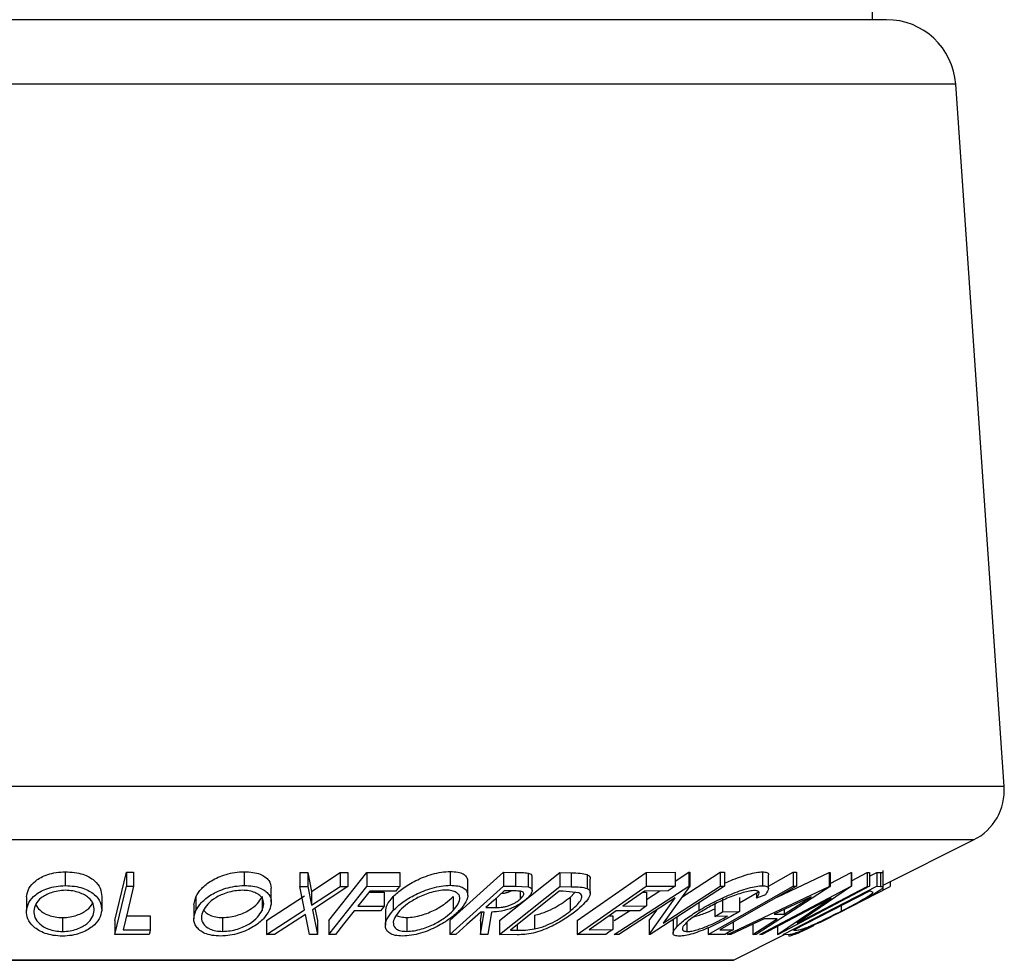
# Model space of a CAD drawing. Extents: x 5 to 292, y 5 to 205.
# Drawn here: x 142 to 154, y 108 to 119 of the extents above; entities that cross this region are included whole.
import ezdxf

# ---------------------------------------------------------------- set-up
doc = ezdxf.new("R2010")
doc.units = 0
doc.layers.get('0').update_dxf_attribs({"linetype": 'CONTINUOUS'})

msp = doc.modelspace()

# ---------------------------------------------------------------- linework, layer by layer
at = {"color": 7, "linetype": 'CONTINUOUS'}
for p, q in [((152.1931, 118.9873), (152.1931, 146.654)), ((152.3611, 118.9873), (131.9168, 118.9873)), ((153.1925, 118.2113), (131.0854, 118.2113)), ((153.775, 109.7641), (153.1925, 118.2113)), ((153.775, 109.7641), (130.5028, 109.7641)), ((153.4081, 109.1219), (130.8698, 109.1219)), ((152.3182, 108.577), (153.4081, 109.1219)), ((142.4867, 108.7397), (142.4867, 108.5731)), ((143.0821, 108.1528), (143.2211, 108.7338)), ((143.2211, 108.7338), (143.3069, 108.7333)), ((143.2211, 108.7338), (143.2211, 108.5672)), ((143.3069, 108.7333), (143.3069, 108.5666)), ((144.6372, 108.7407), (144.6372, 108.574)), ((145.306, 108.7306), (145.4007, 108.7294)), ((145.306, 108.7306), (145.306, 108.564)), ((145.4007, 108.7294), (145.4455, 108.5029)), ((145.4007, 108.7294), (145.4007, 108.5627)), ((145.4455, 108.5029), (145.7897, 108.7293)), ((145.6562, 108.1527), (146.1129, 108.7306)), ((145.7897, 108.7293), (145.8833, 108.7306)), ((145.7897, 108.7293), (145.7897, 108.5626)), ((145.8833, 108.7306), (145.8833, 108.5639)), ((146.1129, 108.7306), (146.5075, 108.7312)), ((146.1129, 108.7306), (146.1129, 108.5639)), ((146.5075, 108.7312), (146.5075, 108.5645)), ((147.1087, 108.1521), (147.7559, 108.734)), ((147.1148, 108.7438), (147.1148, 108.5771)), ((147.7081, 108.1518), (148.4314, 108.7289)), ((147.7559, 108.734), (147.8985, 108.7326)), ((147.7559, 108.734), (147.7559, 108.5673)), ((147.8985, 108.7326), (147.8985, 108.5659)), ((148.051, 108.7246), (148.051, 108.5579)), ((148.0985, 108.5123), (148.0985, 108.6789)), ((148.4314, 108.7289), (148.5705, 108.7268)), ((148.4314, 108.7289), (148.4314, 108.5623)), ((148.5705, 108.7268), (148.5705, 108.5601)), ((148.6425, 108.1525), (149.4701, 108.7327)), ((148.7627, 108.7057), (148.7627, 108.539)), ((149.4701, 108.7327), (149.8175, 108.7337)), ((149.4701, 108.7327), (149.4701, 108.566)), ((149.8175, 108.6273), (149.9822, 108.7345)), ((149.8175, 108.7337), (149.8175, 108.567)), ((149.8975, 108.4325), (150.3598, 108.7334)), ((149.9822, 108.7345), (149.9941, 108.7341)), ((149.9822, 108.7345), (149.9822, 108.5678)), ((149.9941, 108.7341), (149.9941, 108.5675)), ((150.3598, 108.7334), (150.414, 108.7346)), ((150.3598, 108.7334), (150.3598, 108.5668)), ((150.414, 108.7346), (150.414, 108.568)), ((150.8687, 108.7382), (150.8687, 108.5715)), ((150.9414, 108.5661), (151.236, 108.7344)), ((150.9414, 108.535), (150.9414, 108.7017)), ((151.0468, 108.4352), (151.6722, 108.729)), ((151.236, 108.7344), (151.278, 108.7339)), ((151.236, 108.7344), (151.236, 108.5677)), ((151.278, 108.7339), (151.278, 108.5673)), ((151.6722, 108.729), (151.6808, 108.729)), ((151.6722, 108.729), (151.6722, 108.5624)), ((151.6808, 108.5986), (151.9335, 108.7322)), ((151.6808, 108.729), (151.6808, 108.5624)), ((151.9335, 108.7322), (151.9395, 108.7319)), ((151.9335, 108.7322), (151.9335, 108.5656)), ((151.9395, 108.7319), (151.9395, 108.5652)), ((151.9395, 108.6321), (152.1263, 108.7309)), ((152.1263, 108.7309), (152.1541, 108.7322)), ((152.1263, 108.7309), (152.1263, 108.5643)), ((152.1541, 108.6859), (152.2444, 108.7324)), ((152.1541, 108.7322), (152.1541, 108.5655)), ((152.2444, 108.7324), (152.2866, 108.7302)), ((152.2444, 108.7324), (152.2444, 108.5657)), ((152.2866, 108.7302), (152.2866, 108.5636)), ((152.3182, 108.5183), (152.3182, 108.7543)), ((143.0821, 107.9861), (143.2211, 108.5672)), ((143.2211, 108.5672), (143.3069, 108.5666)), ((145.3615, 108.2816), (145.306, 108.564)), ((145.306, 108.564), (145.4007, 108.5627)), ((145.4007, 108.5627), (145.4455, 108.3362)), ((145.4455, 108.3362), (145.7897, 108.5626)), ((145.8833, 108.5639), (145.4572, 108.2816)), ((145.6562, 107.986), (146.1129, 108.5639)), ((145.7897, 108.5626), (145.8833, 108.5639)), ((146.1129, 108.5639), (146.5075, 108.5645)), ((147.1087, 107.9855), (147.7559, 108.5673)), ((147.3252, 108.4537), (147.3252, 108.6204)), ((147.7081, 107.9851), (148.4314, 108.5623)), ((147.7559, 108.5673), (147.8985, 108.5659)), ((147.8985, 108.5659), (148.051, 108.5579)), ((148.4314, 108.5623), (148.5705, 108.5601)), ((148.6425, 107.9858), (149.4701, 108.566)), ((148.7988, 108.4835), (148.7988, 108.6503)), ((149.087, 107.9852), (149.9822, 108.5678)), ((149.4701, 108.566), (149.8175, 108.567)), ((150.414, 108.568), (149.5188, 107.9854)), ((149.9941, 108.5675), (149.6745, 108.1207)), ((149.6745, 108.1207), (150.3598, 108.5668)), ((149.9822, 108.5678), (149.9941, 108.5675)), ((150.2177, 107.986), (151.236, 108.5677)), ((150.3598, 108.5668), (150.414, 108.568)), ((150.4471, 107.9867), (151.6722, 108.5624)), ((151.6808, 108.5624), (150.7919, 107.9867)), ((150.8361, 107.9852), (151.9335, 108.5656)), ((152.1541, 108.5655), (151.0568, 107.9851)), ((151.1158, 107.9852), (152.2444, 108.5657)), ((151.236, 108.5677), (151.278, 108.5673)), ((151.9395, 108.5652), (151.2864, 108.1199)), ((151.2864, 108.1199), (152.1263, 108.5643)), ((151.6722, 108.5624), (151.6808, 108.5624)), ((151.9335, 108.5656), (151.9395, 108.5652)), ((151.937, 108.322), (152.4061, 108.5629)), ((152.1263, 108.5643), (152.1541, 108.5655)), ((152.2444, 108.5657), (152.2866, 108.5636)), ((152.4061, 108.6209), (152.4061, 108.5629)), ((144.9068, 108.1532), (145.3615, 108.4483)), ((144.9634, 108.3756), (144.9634, 108.5423)), ((145.4455, 108.5029), (145.4455, 108.3362)), ((146.1353, 108.4929), (146.3197, 108.4936)), ((146.4624, 108.5076), (146.146, 108.5064)), ((146.3197, 108.4936), (146.3197, 108.327)), ((147.8901, 108.5088), (147.7642, 108.5094)), ((148.4254, 108.505), (147.8407, 108.0383)), ((147.9573, 108.5054), (147.9573, 108.412)), ((148.4727, 108.5043), (148.4254, 108.505)), ((148.6593, 108.4869), (148.4727, 108.5043)), ((148.5561, 108.4314), (148.6144, 108.4911)), ((149.4301, 108.4948), (149.4746, 108.495)), ((149.7359, 108.5098), (149.4492, 108.5082)), ((149.4746, 108.4041), (149.6361, 108.5092)), ((149.4746, 108.495), (149.4746, 108.3284)), ((150.5937, 108.3675), (150.8204, 108.497)), ((150.7962, 108.4869), (150.7962, 108.4206)), ((150.9037, 108.4641), (150.7962, 108.4206)), ((152.1541, 108.508), (151.2419, 108.0387)), ((152.1686, 108.5074), (152.1541, 108.508)), ((152.1993, 108.49), (152.1686, 108.5074)), ((142.0188, 108.4387), (142.0188, 108.272)), ((142.9237, 108.4411), (142.9237, 108.2745)), ((144.0318, 108.3414), (144.0318, 108.1747)), ((144.0323, 108.3414), (144.0549, 108.4392)), ((144.0549, 108.4392), (144.0549, 108.2725)), ((144.8525, 108.4401), (144.8525, 108.2735)), ((146.0032, 108.3257), (146.3197, 108.327)), ((146.429, 108.4405), (146.429, 108.2739)), ((147.1507, 108.4415), (147.1507, 108.2748)), ((147.6665, 108.4216), (147.6665, 108.3101)), ((148.5561, 108.4314), (148.5561, 108.2648)), ((149.8204, 108.4243), (149.1437, 107.9838)), ((149.1905, 108.3268), (149.4746, 108.3284)), ((149.5064, 107.985), (149.8204, 108.4243)), ((150.102, 108.3649), (150.102, 108.274)), ((150.2942, 108.3676), (150.2942, 108.2009)), ((150.3867, 108.4233), (150.3867, 108.2566)), ((150.5937, 108.4283), (150.5937, 108.2616)), ((151.6946, 108.4225), (150.8652, 107.9837)), ((151.4524, 108.4392), (151.0083, 108.2295)), ((151.0504, 107.9847), (151.6946, 108.4225)), ((151.1308, 108.2295), (151.4524, 108.4392)), ((151.8156, 108.3338), (151.8156, 108.2667)), ((143.2212, 108.2084), (143.5084, 108.2096)), ((143.5084, 108.2096), (143.5084, 108.0429)), ((144.9068, 107.9866), (145.3615, 108.2816)), ((145.373, 108.2262), (145.0015, 107.9851)), ((145.4229, 107.985), (145.373, 108.2262)), ((145.4572, 108.2816), (145.5176, 107.9865)), ((145.4872, 108.3015), (145.5176, 108.1531)), ((146.2745, 108.2699), (145.958, 108.2686)), ((146.335, 108.2628), (146.335, 108.0961)), ((147.4781, 108.1514), (147.495, 108.255)), ((147.4781, 107.9847), (147.5221, 108.2547)), ((147.5221, 108.2547), (147.4812, 108.2551)), ((147.5442, 108.3117), (147.6665, 108.3101)), ((147.6102, 108.2543), (147.5667, 107.986)), ((148.1294, 108.2183), (148.1294, 108.0516)), ((149.0246, 108.2104), (149.0689, 108.2107)), ((149.0689, 108.2107), (149.0689, 108.044)), ((149.087, 108.1519), (149.2698, 108.2709)), ((149.3935, 108.2716), (149.1095, 108.27)), ((149.5064, 108.1517), (149.5976, 108.2793)), ((150.2942, 108.2009), (150.3867, 108.2566)), ((150.3867, 108.2566), (150.5937, 108.2616)), ((151.0083, 108.2295), (151.1308, 108.2295)), ((151.1308, 108.2873), (151.1308, 108.2295)), ((142.4529, 108.1883), (142.4529, 108.0216)), ((143.0821, 108.1528), (143.0821, 107.9861)), ((144.3781, 108.1886), (144.3781, 108.022)), ((144.9068, 108.1532), (144.9068, 107.9866)), ((145.5176, 108.1531), (145.5176, 107.9865)), ((145.6562, 108.1527), (145.6562, 107.986)), ((146.5927, 108.1887), (146.5927, 108.0221)), ((147.1087, 108.1521), (147.1087, 107.9855)), ((147.4781, 108.1514), (147.4781, 107.9847)), ((147.7081, 108.1518), (147.7081, 107.9851)), ((147.9181, 108.1001), (147.9181, 108.0372)), ((148.6425, 108.1525), (148.6425, 107.9858)), ((149.5064, 108.1517), (149.5064, 107.985)), ((149.7937, 108.1687), (149.7937, 108.0021)), ((149.8391, 108.1939), (149.8391, 108.0777)), ((149.9614, 108.1308), (149.9614, 108.0203)), ((150.4473, 108.204), (150.2942, 108.2009)), ((150.8903, 108.1738), (150.4871, 107.9848)), ((150.5174, 108.1328), (150.5174, 108.0429)), ((150.7533, 107.9847), (151.0446, 108.1738)), ((150.7533, 108.1096), (150.7533, 107.9847)), ((151.0446, 108.1738), (150.8903, 108.1738)), ((143.4949, 107.9869), (143.0821, 107.9861)), ((143.1813, 108.0416), (143.5084, 108.0429)), ((145.0015, 107.9851), (144.9068, 107.9866)), ((145.5176, 107.9865), (145.4229, 107.985)), ((145.7343, 107.9854), (145.6562, 107.986)), ((147.1803, 107.9845), (147.1087, 107.9855)), ((147.5667, 107.986), (147.4781, 107.9847)), ((147.9211, 107.982), (147.7081, 107.9851)), ((147.8407, 108.0383), (147.9181, 108.0372)), ((148.9873, 107.9868), (148.6425, 107.9858)), ((148.7848, 108.0423), (149.0689, 108.044)), ((149.1437, 107.9838), (149.087, 107.9852)), ((149.5188, 107.9854), (149.5064, 107.985)), ((150.2177, 108.0655), (150.2177, 107.986)), ((150.4192, 107.9868), (150.2177, 107.986)), ((150.3579, 108.0417), (150.5174, 108.0429)), ((150.4471, 108.0027), (150.4471, 107.9867)), ((150.4871, 107.9848), (150.4471, 107.9867)), ((150.5205, 107.6781), (151.133, 107.9844)), ((150.7919, 107.9867), (150.7533, 107.9847)), ((150.8652, 107.9837), (150.8361, 107.9852)), ((151.0504, 108.0817), (151.0504, 107.9847)), ((151.0568, 107.9851), (151.0504, 107.9847)), ((151.1808, 107.9822), (151.1158, 107.9852)), ((151.1837, 107.9737), (151.1855, 107.9686)), ((151.2419, 108.0387), (151.2656, 108.0376)), ((150.5205, 107.6781), (133.7574, 107.6781)), ((133.7723, 107.6746), (150.5056, 107.6746))]:
    msp.add_line(p, q, dxfattribs=at)
at = {"color": 7, "linetype": 'CONTINUOUS', "flags": 128}
for points in [[(143.3069, 108.5666), (143.2366, 108.2726), (143.1813, 108.0416)], [(146.5075, 108.5645), (146.4822, 108.5326), (146.4624, 108.5076)], [(149.8175, 108.567), (149.7718, 108.535), (149.7359, 108.5098)], [(151.278, 108.5673), (150.7628, 108.2729), (150.3579, 108.0417)], [(146.146, 108.5064), (146.066, 108.4052), (146.0032, 108.3257)], [(147.7642, 108.5094), (147.641, 108.3987), (147.5442, 108.3117)], [(149.4492, 108.5082), (149.3043, 108.4066), (149.1905, 108.3268)], [(146.3197, 108.327), (146.2944, 108.295), (146.2745, 108.2699)], [(149.4746, 108.3284), (149.4292, 108.2966), (149.3935, 108.2716)], [(145.958, 108.2686), (145.8328, 108.11), (145.7343, 107.9854)], [(147.4812, 108.2551), (147.3127, 108.1035), (147.1803, 107.9845)], [(149.1095, 108.27), (148.9277, 108.1425), (148.7848, 108.0423)], [(143.5084, 108.0429), (143.5008, 108.0115), (143.4949, 107.9869)], [(149.0689, 108.044), (149.0232, 108.012), (148.9873, 107.9868)], [(150.5174, 108.0429), (150.4624, 108.0115), (150.4192, 107.9868)]]:
    msp.add_lwpolyline(points, dxfattribs=at)
at = {"color": 7, "linetype": 'CONTINUOUS'}
for centre, radius, start, end in [((152.3611, 118.154), 0.8333, 3.94519, 90), ((153.1099, 109.7182), 0.6667, 296.56505, 3.94519), ((150.5056, 107.7079), 0.0333, 270, 296.56505)]:
    msp.add_arc(centre, radius, start, end, dxfattribs=at)
for points, knots in [([(142.0188, 108.4387), (142.0255, 108.472), (142.0389, 108.5386), (142.1082, 108.6173), (142.1923, 108.6729), (142.2735, 108.7082), (142.3742, 108.7336), (142.4492, 108.7377), (142.4867, 108.7397)], [0, 0, 0, 0, 0.25014016, 0.49929628, 0.62469962, 0.74988987, 0.8749939, 1, 1, 1, 1]), ([(142.4867, 108.7397), (142.5242, 108.738), (142.5992, 108.7344), (142.698, 108.7114), (142.7763, 108.6764), (142.8567, 108.6214), (142.9171, 108.5414), (142.9215, 108.4745), (142.9237, 108.4411)], [0, 0, 0, 0, 0.1253758, 0.2502192, 0.3690226, 0.5011115, 0.7508922, 1, 1, 1, 1]), ([(144.0549, 108.4392), (144.0754, 108.4726), (144.1163, 108.5393), (144.2161, 108.6184), (144.322, 108.6739), (144.4162, 108.7092), (144.5251, 108.7347), (144.5998, 108.7387), (144.6372, 108.7407)], [0, 0, 0, 0, 0.2501696, 0.4993419, 0.6247413, 0.7499234, 0.8750124, 1, 1, 1, 1]), ([(144.6372, 108.7407), (144.673, 108.739), (144.7446, 108.7355), (144.8312, 108.7125), (144.8923, 108.6775), (144.9497, 108.623), (144.9578, 108.5741), (144.9631, 108.5423)], [0, 0, 0, 0, 0.1674165, 0.3341425, 0.4924599, 0.6692563, 1, 1, 1, 1]), ([(146.429, 108.4405), (146.4648, 108.474), (146.5362, 108.5408), (146.6683, 108.6201), (146.7932, 108.6761), (146.8972, 108.7118), (147.0097, 108.7378), (147.0798, 108.7418), (147.1148, 108.7438)], [0, 0, 0, 0, 0.2500151, 0.4993194, 0.6247709, 0.7499001, 0.8750429, 1, 1, 1, 1]), ([(147.1148, 108.7438), (147.1464, 108.742), (147.2094, 108.7384), (147.2757, 108.7153), (147.3103, 108.6796), (147.3285, 108.6482), (147.322, 108.6259), (147.3204, 108.6204)], [0, 0, 0, 0, 0.230086, 0.4593629, 0.6761693, 0.920025, 1, 1, 1, 1]), ([(147.8985, 108.7326), (147.9258, 108.7326), (147.9803, 108.7325), (148.0275, 108.7272), (148.051, 108.7246)], [0, 0, 0, 0, 0.5011979, 1, 1, 1, 1]), ([(148.051, 108.7246), (148.0602, 108.7217), (148.0787, 108.716), (148.0963, 108.7009), (148.0954, 108.6868), (148.0949, 108.6789)], [0, 0, 0, 0, 0.309546, 0.6187206, 1, 1, 1, 1]), ([(148.5705, 108.7268), (148.6079, 108.7264), (148.6824, 108.7257), (148.736, 108.7124), (148.7627, 108.7057)], [0, 0, 0, 0, 0.5020441, 1, 1, 1, 1]), ([(148.7627, 108.7057), (148.7722, 108.6984), (148.7912, 108.684), (148.8024, 108.6646), (148.7978, 108.6517), (148.7973, 108.6503)], [0, 0, 0, 0, 0.472532, 0.9419339, 1, 1, 1, 1]), ([(150.414, 108.6007), (150.4385, 108.6123), (150.4967, 108.6399), (150.5948, 108.6765), (150.6998, 108.7107), (150.797, 108.7334), (150.8448, 108.7366), (150.8687, 108.7382)], [0, 0, 0, 0, 0.1535139, 0.3652073, 0.5770255, 0.7884572, 1, 1, 1, 1]), ([(150.8687, 108.7382), (150.8877, 108.7363), (150.9257, 108.7326), (150.9474, 108.718), (150.9396, 108.7034), (150.9387, 108.7017)], [0, 0, 0, 0, 0.4690841, 0.9377203, 1, 1, 1, 1]), ([(152.2866, 108.7302), (152.2987, 108.7303), (152.3168, 108.7303), (152.3139, 108.7207), (152.3129, 108.7175)], [0, 0, 0, 0, 0.6676325, 1, 1, 1, 1]), ([(142.0188, 108.272), (142.0255, 108.3053), (142.0388, 108.3716), (142.1077, 108.4502), (142.1914, 108.5057), (142.2725, 108.5412), (142.3734, 108.5669), (142.4489, 108.571), (142.4867, 108.5731)], [0, 0, 0, 0, 0.24953432, 0.49752237, 0.62303889, 0.7484252, 0.87388487, 1, 1, 1, 1]), ([(142.4867, 108.5731), (142.5243, 108.5713), (142.5991, 108.5678), (142.6995, 108.5443), (142.7773, 108.5091), (142.857, 108.4542), (142.9171, 108.375), (142.9215, 108.3081), (142.9237, 108.2745)], [0, 0, 0, 0, 0.1254122, 0.2499195, 0.3751591, 0.5007705, 0.7492563, 1, 1, 1, 1]), ([(144.0549, 108.2725), (144.0753, 108.3059), (144.1161, 108.3723), (144.2156, 108.4513), (144.3211, 108.5068), (144.4154, 108.5423), (144.5245, 108.568), (144.5996, 108.572), (144.6372, 108.574)], [0, 0, 0, 0, 0.2497496, 0.4979008, 0.623505, 0.7488726, 0.8742027, 1, 1, 1, 1]), ([(144.6372, 108.574), (144.6731, 108.5723), (144.7446, 108.5688), (144.8326, 108.5455), (144.8935, 108.5101), (144.9486, 108.4553), (144.9744, 108.376), (144.951, 108.3089), (144.9392, 108.2753)], [0, 0, 0, 0, 0.1255191, 0.2500137, 0.3752703, 0.5010429, 0.7495117, 1, 1, 1, 1]), ([(146.429, 108.2739), (146.4647, 108.3073), (146.5359, 108.3739), (146.6676, 108.453), (146.792, 108.5089), (146.8961, 108.5448), (147.009, 108.5711), (147.0795, 108.5751), (147.1148, 108.5771)], [0, 0, 0, 0, 0.2495868, 0.4977541, 0.6233309, 0.748597, 0.8740054, 1, 1, 1, 1]), ([(147.1148, 108.5771), (147.1464, 108.5753), (147.2094, 108.5718), (147.2764, 108.5482), (147.3122, 108.5126), (147.3319, 108.4573), (147.313, 108.3777), (147.2569, 108.3105), (147.2287, 108.2767)], [0, 0, 0, 0, 0.125267, 0.2496637, 0.3748971, 0.5006121, 0.7491835, 1, 1, 1, 1]), ([(150.102, 108.274), (150.1612, 108.3079), (150.2793, 108.3754), (150.4521, 108.4549), (150.5938, 108.5098), (150.6993, 108.5438), (150.7968, 108.5667), (150.8447, 108.5699), (150.8687, 108.5715)], [0, 0, 0, 0, 0.2501337, 0.4982399, 0.6236679, 0.7491643, 0.8743389, 1, 1, 1, 1]), ([(150.8687, 108.5715), (150.8885, 108.5699), (150.9281, 108.5668), (150.9526, 108.5337), (150.9233, 108.4919), (150.9037, 108.4641)], [0, 0, 0, 0, 0.2502999, 0.5003609, 1, 1, 1, 1]), ([(152.2866, 108.5636), (152.298, 108.5632), (152.3205, 108.5626), (152.3151, 108.5491), (152.3124, 108.5423)], [0, 0, 0, 0, 0.5022475, 1, 1, 1, 1]), ([(142.4869, 108.5165), (142.4562, 108.5146), (142.395, 108.5108), (142.3147, 108.4889), (142.2481, 108.4605), (142.1786, 108.4155), (142.1246, 108.351), (142.1136, 108.2971), (142.1082, 108.2702)], [0, 0, 0, 0, 0.12603352, 0.25160909, 0.37610321, 0.50161289, 0.75122575, 1, 1, 1, 1]), ([(142.8351, 108.2726), (142.8332, 108.2995), (142.8295, 108.3534), (142.7832, 108.4176), (142.7186, 108.462), (142.6551, 108.4899), (142.5774, 108.5112), (142.517, 108.5147), (142.4869, 108.5165)], [0, 0, 0, 0, 0.2498331, 0.4990019, 0.6243891, 0.7494868, 0.8750001, 1, 1, 1, 1]), ([(144.6141, 108.5174), (144.5834, 108.5155), (144.5222, 108.5117), (144.4347, 108.4897), (144.3578, 108.4613), (144.271, 108.4163), (144.1918, 108.3516), (144.1586, 108.2976), (144.1421, 108.2706)], [0, 0, 0, 0, 0.1260104, 0.2515906, 0.3761413, 0.5016526, 0.7512356, 1, 1, 1, 1]), ([(144.8525, 108.2735), (144.8617, 108.3005), (144.8802, 108.3544), (144.862, 108.4188), (144.8171, 108.4631), (144.7668, 108.4909), (144.6999, 108.5121), (144.6427, 108.5157), (144.6141, 108.5174)], [0, 0, 0, 0, 0.2499374, 0.4990521, 0.6244155, 0.7495362, 0.8750238, 1, 1, 1, 1]), ([(147.0644, 108.5201), (147.0356, 108.5183), (146.9781, 108.5147), (146.8869, 108.4923), (146.8023, 108.4635), (146.7002, 108.4181), (146.5937, 108.3534), (146.5363, 108.2992), (146.5076, 108.2721)], [0, 0, 0, 0, 0.1256544, 0.2511074, 0.3761616, 0.5016282, 0.7512145, 1, 1, 1, 1]), ([(147.1507, 108.2748), (147.1731, 108.3019), (147.2179, 108.3559), (147.2356, 108.4205), (147.2191, 108.4651), (147.1884, 108.4931), (147.1391, 108.5145), (147.0893, 108.5182), (147.0644, 108.5201)], [0, 0, 0, 0, 0.2499794, 0.4991031, 0.6244437, 0.7495785, 0.8750422, 1, 1, 1, 1]), ([(147.7319, 108.4804), (147.7364, 108.4806), (147.754, 108.4813), (147.7888, 108.4883), (147.8234, 108.4989), (147.8407, 108.5069), (147.8453, 108.509)], [0, 0, 0, 0, 0.1285475, 0.4977727, 0.8662604, 1, 1, 1, 1]), ([(147.9573, 108.412), (147.9701, 108.425), (147.9894, 108.4446), (147.9994, 108.4691), (147.9992, 108.4858), (147.9875, 108.4994), (147.9507, 108.5082), (147.9144, 108.5085), (147.8901, 108.5088)], [0, 0, 0, 0, 0.2488064, 0.3738468, 0.499091, 0.6242087, 0.749169, 1, 1, 1, 1]), ([(148.051, 108.5579), (148.0603, 108.5551), (148.079, 108.5494), (148.099, 108.5303), (148.1006, 108.4992), (148.0777, 108.457), (148.0472, 108.4277), (148.0319, 108.413)], [0, 0, 0, 0, 0.125061, 0.2499719, 0.4997352, 0.7495212, 1, 1, 1, 1]), ([(148.5561, 108.2648), (148.6058, 108.3081), (148.6806, 108.3732), (148.7003, 108.4397), (148.6878, 108.4708), (148.6688, 108.4815), (148.6593, 108.4869)], [0, 0, 0, 0, 0.4989195, 0.7489212, 0.8747019, 1, 1, 1, 1]), ([(148.5705, 108.5601), (148.6079, 108.5598), (148.6824, 108.5591), (148.736, 108.5457), (148.7627, 108.539)], [0, 0, 0, 0, 0.5020441, 1, 1, 1, 1]), ([(148.7627, 108.539), (148.7726, 108.532), (148.7925, 108.5178), (148.8037, 108.4792), (148.7756, 108.3982), (148.6851, 108.3194), (148.6249, 108.267)], [0, 0, 0, 0, 0.1251749, 0.2498276, 0.5006843, 1, 1, 1, 1]), ([(150.7753, 108.5143), (150.7556, 108.5127), (150.7163, 108.5094), (150.637, 108.4896), (150.5526, 108.4628), (150.4379, 108.4192), (150.2982, 108.355), (150.2024, 108.3006), (150.1543, 108.2733)], [0, 0, 0, 0, 0.1241999, 0.2486437, 0.3749622, 0.5011872, 0.749476, 1, 1, 1, 1]), ([(150.7962, 108.4206), (150.8125, 108.4438), (150.837, 108.4787), (150.8203, 108.5079), (150.7903, 108.5122), (150.7753, 108.5143)], [0, 0, 0, 0, 0.4986126, 0.7498363, 1, 1, 1, 1]), ([(151.8156, 108.2667), (151.8991, 108.3103), (152.0245, 108.3757), (152.1364, 108.4425), (152.1822, 108.4737), (152.1936, 108.4846), (152.1993, 108.49)], [0, 0, 0, 0, 0.4989354, 0.7489191, 0.8746962, 1, 1, 1, 1]), ([(152.3124, 108.5423), (152.304, 108.5352), (152.2873, 108.521), (152.2287, 108.4822), (152.0906, 108.4008), (151.9389, 108.3217), (151.8378, 108.269)], [0, 0, 0, 0, 0.1251184, 0.2498973, 0.5002762, 1, 1, 1, 1]), ([(142.1308, 108.3443), (142.1439, 108.3224), (142.1727, 108.2744), (142.2587, 108.2218), (142.3628, 108.1933), (142.4229, 108.19), (142.4529, 108.1883)], [0, 0, 0, 0, 0.29626143, 0.6477393, 0.82376627, 1, 1, 1, 1]), ([(142.4529, 108.1883), (142.4837, 108.1902), (142.5452, 108.194), (142.6265, 108.2163), (142.6946, 108.2455), (142.7639, 108.2919), (142.8037, 108.3333), (142.812, 108.3624), (142.8125, 108.3643)], [0, 0, 0, 0, 0.1638004, 0.3270648, 0.4892845, 0.6524162, 0.9764593, 1, 1, 1, 1]), ([(144.3781, 108.1886), (144.4089, 108.1904), (144.4703, 108.194), (144.5587, 108.2163), (144.6365, 108.2456), (144.7238, 108.2922), (144.8028, 108.3585), (144.836, 108.413), (144.8525, 108.4401)], [0, 0, 0, 0, 0.1260552, 0.2516898, 0.3763997, 0.5019505, 0.7514393, 1, 1, 1, 1]), ([(146.3399, 108.2628), (146.3422, 108.2884), (146.3475, 108.3455), (146.4001, 108.4068), (146.429, 108.4405)], [0, 0, 0, 0, 0.4503697, 1, 1, 1, 1]), ([(146.5927, 108.1887), (146.6217, 108.1907), (146.6795, 108.1946), (146.7708, 108.2171), (146.8561, 108.2465), (146.9584, 108.2934), (147.064, 108.3598), (147.1218, 108.4143), (147.1507, 108.4415)], [0, 0, 0, 0, 0.126073, 0.2517211, 0.3765314, 0.502073, 0.7515414, 1, 1, 1, 1]), ([(148.0319, 108.413), (148.008, 108.3934), (147.9605, 108.3546), (147.8746, 108.3075), (147.7931, 108.2789), (147.7074, 108.2593), (147.6492, 108.2563), (147.6102, 108.2543)], [0, 0, 0, 0, 0.2511258, 0.4990162, 0.6228059, 0.7468294, 1, 1, 1, 1]), ([(147.6665, 108.3101), (147.6921, 108.3106), (147.7305, 108.3112), (147.7887, 108.3213), (147.8314, 108.3353), (147.8699, 108.3527), (147.9154, 108.3781), (147.9406, 108.3986), (147.9573, 108.412)], [0, 0, 0, 0, 0.2507209, 0.3759679, 0.5009647, 0.6201516, 0.7501351, 1, 1, 1, 1]), ([(148.1294, 108.2183), (148.1511, 108.2236), (148.1944, 108.2341), (148.2801, 108.2646), (148.4173, 108.3294), (148.5006, 108.3906), (148.5561, 108.4314)], [0, 0, 0, 0, 0.1253009, 0.2504487, 0.5004365, 1, 1, 1, 1]), ([(142.4518, 107.9653), (142.4145, 107.9673), (142.34, 107.9712), (142.2412, 107.9969), (142.165, 108.034), (142.0867, 108.091), (142.0261, 108.1717), (142.0213, 108.2385), (142.0188, 108.272)], [0, 0, 0, 0, 0.1254441, 0.2502341, 0.3756306, 0.5010887, 0.7494995, 1, 1, 1, 1]), ([(142.1082, 108.2702), (142.1099, 108.2431), (142.1133, 108.1891), (142.1704, 108.1115), (142.2583, 108.0551), (142.3628, 108.0266), (142.4229, 108.0233), (142.4529, 108.0216)], [0, 0, 0, 0, 0.2506879, 0.4998919, 0.7496678, 0.8747604, 1, 1, 1, 1]), ([(142.9237, 108.2745), (142.9169, 108.2408), (142.9035, 108.1737), (142.8189, 108.077), (142.7003, 108.0065), (142.5648, 107.9713), (142.4895, 107.9673), (142.4518, 107.9653)], [0, 0, 0, 0, 0.2507452, 0.4993416, 0.7495585, 0.8746023, 1, 1, 1, 1]), ([(142.4529, 108.0216), (142.4837, 108.0235), (142.5451, 108.0274), (142.6266, 108.0497), (142.6944, 108.0788), (142.765, 108.1252), (142.8187, 108.1913), (142.8296, 108.2455), (142.8351, 108.2726)], [0, 0, 0, 0, 0.1260742, 0.2517358, 0.3765934, 0.5021529, 0.751563, 1, 1, 1, 1]), ([(144.3542, 107.9656), (144.3187, 107.9675), (144.2478, 107.9714), (144.1614, 107.9969), (144.1018, 108.034), (144.0478, 108.091), (144.0208, 108.1719), (144.0435, 108.2389), (144.0549, 108.2725)], [0, 0, 0, 0, 0.1252383, 0.2498599, 0.3751925, 0.5007777, 0.7493948, 1, 1, 1, 1]), ([(144.1421, 108.2706), (144.1327, 108.2435), (144.1139, 108.1894), (144.1384, 108.1117), (144.2017, 108.0553), (144.2923, 108.0269), (144.3495, 108.0236), (144.3781, 108.022)], [0, 0, 0, 0, 0.2506833, 0.499891, 0.7496718, 0.8747482, 1, 1, 1, 1]), ([(144.1481, 108.2791), (144.1693, 108.2562), (144.2013, 108.2215), (144.2925, 108.1936), (144.3496, 108.1903), (144.3781, 108.1886)], [0, 0, 0, 0, 0.4957618, 0.7477042, 1, 1, 1, 1]), ([(144.9392, 108.2753), (144.9188, 108.2415), (144.878, 108.1743), (144.7565, 108.0775), (144.6129, 108.0068), (144.4668, 107.9718), (144.3918, 107.9676), (144.3542, 107.9656)], [0, 0, 0, 0, 0.250668, 0.4991764, 0.7492877, 0.8743351, 1, 1, 1, 1]), ([(144.3781, 108.022), (144.4089, 108.0238), (144.4703, 108.0274), (144.5587, 108.0496), (144.6365, 108.0789), (144.7238, 108.1255), (144.8028, 108.1919), (144.836, 108.2463), (144.8525, 108.2735)], [0, 0, 0, 0, 0.1260552, 0.2516898, 0.3763997, 0.5019505, 0.7514393, 1, 1, 1, 1]), ([(146.5415, 107.9656), (146.5102, 107.9675), (146.4478, 107.9715), (146.3827, 107.9974), (146.3479, 108.0347), (146.3286, 108.092), (146.3461, 108.1731), (146.4013, 108.2402), (146.429, 108.2739)], [0, 0, 0, 0, 0.125312, 0.2499848, 0.375356, 0.5008378, 0.7492752, 1, 1, 1, 1]), ([(146.5076, 108.2721), (146.485, 108.2449), (146.4399, 108.1907), (146.4221, 108.1127), (146.4496, 108.0558), (146.5175, 108.0272), (146.5676, 108.0238), (146.5927, 108.0221)], [0, 0, 0, 0, 0.2507118, 0.499895, 0.7496662, 0.874756, 1, 1, 1, 1]), ([(146.4688, 108.2193), (146.4693, 108.2184), (146.4761, 108.2067), (146.52, 108.1947), (146.5685, 108.1907), (146.5927, 108.1887)], [0, 0, 0, 0, 0.0373099, 0.5183586, 1, 1, 1, 1]), ([(147.2287, 108.2767), (147.1928, 108.2429), (147.1211, 108.1756), (146.9625, 108.0786), (146.7972, 108.0073), (146.647, 107.9718), (146.5767, 107.9676), (146.5415, 107.9656)], [0, 0, 0, 0, 0.2505189, 0.4989719, 0.7490692, 0.8742662, 1, 1, 1, 1]), ([(146.5927, 108.0221), (146.6217, 108.024), (146.6795, 108.028), (146.7708, 108.0504), (146.8561, 108.0799), (146.9584, 108.1268), (147.064, 108.1931), (147.1218, 108.2476), (147.1507, 108.2748)], [0, 0, 0, 0, 0.126073, 0.2517211, 0.3765314, 0.502073, 0.7515414, 1, 1, 1, 1]), ([(148.6249, 108.267), (148.5811, 108.2342), (148.4937, 108.1689), (148.349, 108.0893), (148.2184, 108.0333), (148.1117, 107.9999), (148.0097, 107.9841), (147.9508, 107.9827), (147.9211, 107.982)], [0, 0, 0, 0, 0.2504411, 0.4992408, 0.625495, 0.7497903, 0.8738949, 1, 1, 1, 1]), ([(148.1294, 108.0516), (148.1511, 108.0569), (148.1944, 108.0675), (148.2801, 108.0979), (148.4173, 108.1627), (148.5006, 108.224), (148.5561, 108.2648)], [0, 0, 0, 0, 0.12530085, 0.25044872, 0.50043654, 1, 1, 1, 1]), ([(149.8391, 108.0777), (149.8722, 108.109), (149.9385, 108.1718), (150.0475, 108.2399), (150.102, 108.274)], [0, 0, 0, 0, 0.4996777, 1, 1, 1, 1]), ([(150.5937, 108.2616), (150.5376, 108.229), (150.4259, 108.1639), (150.2643, 108.0841), (150.1298, 108.0278), (150.0288, 107.9924), (149.9374, 107.9702), (149.8918, 107.967), (149.8689, 107.9653)], [0, 0, 0, 0, 0.2507762, 0.4991971, 0.6245174, 0.7495512, 0.8743325, 1, 1, 1, 1]), ([(150.1543, 108.2733), (150.1103, 108.245), (150.0226, 108.1888), (149.9439, 108.1211), (149.9092, 108.0744), (149.9036, 108.046), (149.9173, 108.0253), (149.9467, 108.022), (149.9614, 108.0203)], [0, 0, 0, 0, 0.2504976, 0.4989144, 0.6247168, 0.7505791, 0.8751799, 1, 1, 1, 1]), ([(150.0433, 108.199), (150.0505, 108.2005), (150.0765, 108.2059), (150.1294, 108.2234), (150.2072, 108.2521), (150.2616, 108.2774), (150.2942, 108.2926)], [0, 0, 0, 0, 0.09864524, 0.3562276, 0.61426217, 1, 1, 1, 1]), ([(151.8378, 108.269), (151.7732, 108.2362), (151.6443, 108.1707), (151.4772, 108.0908), (151.351, 108.0343), (151.267, 108.0005), (151.2114, 107.9843), (151.191, 107.9829), (151.1808, 107.9822)], [0, 0, 0, 0, 0.2500469, 0.49855923, 0.62454406, 0.74889714, 0.87352154, 1, 1, 1, 1]), ([(151.3533, 108.0521), (151.3684, 108.0577), (151.3987, 108.0688), (151.4723, 108.0997), (151.6137, 108.1643), (151.7349, 108.2258), (151.8156, 108.2667)], [0, 0, 0, 0, 0.12600427, 0.25173165, 0.50155725, 1, 1, 1, 1]), ([(149.9614, 108.0203), (149.9761, 108.0211), (150.0055, 108.0227), (150.0642, 108.036), (150.129, 108.0564), (150.2181, 108.0899), (150.3294, 108.1398), (150.408, 108.1826), (150.4473, 108.204)], [0, 0, 0, 0, 0.12532854, 0.25017077, 0.37522491, 0.50049861, 0.74969013, 1, 1, 1, 1]), ([(151.1855, 107.9686), (151.1904, 107.969), (151.2001, 107.9698), (151.2352, 107.9802), (151.299, 108.005), (151.391, 108.0461), (151.4547, 108.0769), (151.4866, 108.0923)], [0, 0, 0, 0, 0.1252631, 0.2500782, 0.4998453, 0.7496734, 1, 1, 1, 1]), ([(147.9181, 108.0372), (147.9509, 108.0369), (148.0162, 108.0362), (148.0917, 108.0465), (148.1294, 108.0516)], [0, 0, 0, 0, 0.5017157, 1, 1, 1, 1]), ([(149.8689, 107.9653), (149.849, 107.9667), (149.8092, 107.9694), (149.7889, 107.9945), (149.7998, 108.0317), (149.826, 108.0623), (149.8391, 108.0777)], [0, 0, 0, 0, 0.2503771, 0.4999842, 0.7494278, 1, 1, 1, 1]), ([(151.2656, 108.0376), (151.2755, 108.0373), (151.2953, 108.0367), (151.334, 108.047), (151.3533, 108.0521)], [0, 0, 0, 0, 0.50197147, 1, 1, 1, 1])]:
    msp.add_open_spline(points, degree=3, knots=knots, dxfattribs=at)

doc.saveas('drawing.dxf')
